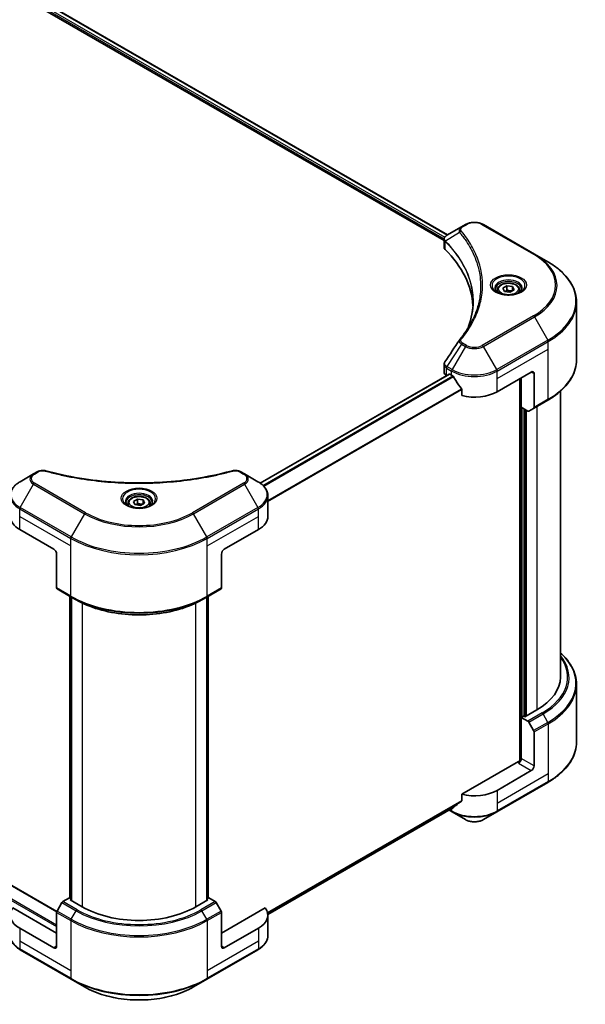
# Model space of a CAD drawing. Units: millimetres. Extents: x 0 to 7489, y 0 to 1264.
# Drawn here: x 486 to 626, y 192 to 437 of the extents above; entities that cross this region are included whole.
import ezdxf

# ---------------------------------------------------------------- set-up
doc = ezdxf.new("R2010")
doc.units = ezdxf.units.MM
doc.header["$LTSCALE"] = 3
doc.layers.add('Visible (ISO)', color=7, linetype='Continuous', lineweight=35)
doc.layers.add('Visible Narrow (ISO)', color=7, linetype='Continuous', lineweight=25)

msp = doc.modelspace()

# ---------------------------------------------------------------- linework, layer by layer
at = {"layer": 'Visible (ISO)'}
for p, q in [((480.3952, 446.1078), (591.1459, 382.1658)), ((481.3382, 447.4688), (592.0005, 383.578)), ((595.5238, 385.6121), (591.8461, 383.4888)), ((596.4693, 386.158), (595.5238, 385.6121)), ((613.6469, 378.8095), (600.919, 386.158)), ((591.1459, 380.565), (591.1459, 382.4632)), ((591.281, 382.0878), (591.2817, 382.0874)), ((591.6894, 381.8521), (591.6915, 381.8508)), ((598.9323, 377.6704), (598.9338, 377.6695)), ((616.9754, 376.8879), (613.6469, 378.8095)), ((605.7852, 370.3485), (606.8058, 370.9377)), ((606.1588, 369.5436), (605.7852, 370.3485)), ((606.8058, 370.9377), (608.2, 370.7221)), ((606.8058, 369.8763), (606.8058, 370.9377)), ((608.2, 370.7221), (608.5736, 369.9171)), ((608.2, 369.7014), (608.2, 370.7221)), ((604.4294, 369.8879), (604.4294, 369.2679)), ((607.553, 369.3279), (606.1588, 369.5436)), ((608.5736, 369.9171), (607.553, 369.3279)), ((609.9294, 369.8879), (609.9294, 369.2679)), ((624.1084, 352.5023), (624.1084, 366.861)), ((591.1459, 349.4127), (591.1459, 351.3108)), ((545.4021, 321.8298), (592.3923, 348.9596)), ((591.7317, 348.5962), (591.7473, 348.5872)), ((592.5423, 348.9447), (593.0373, 348.6589)), ((604.351, 344.5765), (612.8363, 349.4754)), ((610.3614, 340.6981), (610.3614, 348.0466)), ((613.5434, 349.0672), (613.5434, 340.6631)), ((610.0078, 347.8424), (610.0078, 252.601)), ((595.5714, 345.1344), (595.5714, 343.5901)), ((620.1084, 273.5413), (620.1084, 344.7028)), ((611.9827, 339.762), (610.3614, 340.6981)), ((613.4398, 340.4342), (616.9754, 342.4754)), ((611.0685, 263.7841), (611.0685, 340.2899)), ((613.4398, 340.4342), (612.2327, 339.7373)), ((488.989, 324.1043), (485.6606, 322.1826)), ((489.9345, 324.6501), (488.989, 324.1043)), ((541.522, 324.1043), (540.5766, 324.6501)), ((544.8505, 322.1826), (541.522, 324.1043)), ((547.2972, 313.5496), (547.2972, 318.6877)), ((512.5055, 316.8156), (512.5055, 316.1956)), ((513.8613, 317.2762), (514.882, 317.8655)), ((514.2349, 316.4713), (513.8613, 317.2762)), ((515.6291, 316.2556), (514.2349, 316.4713)), ((514.882, 317.8655), (516.2762, 317.6498)), ((514.882, 316.804), (514.882, 317.8655)), ((516.6497, 316.8448), (515.6291, 316.2556)), ((516.2762, 317.6498), (516.6497, 316.8448)), ((516.2762, 316.6292), (516.2762, 317.6498)), ((518.0055, 316.8156), (518.0055, 316.1956)), ((485.5571, 310.2836), (494.0423, 305.3846)), ((536.4687, 305.3846), (544.954, 310.2836)), ((494.7494, 304.1599), (494.7494, 295.7558)), ((535.7616, 304.1599), (535.7616, 295.7558)), ((494.853, 295.5269), (498.3885, 293.4856)), ((532.1225, 293.4856), (535.6581, 295.5269)), ((359.9835, 293.0296), (494.7879, 215.2002)), ((498.0557, 218.5601), (498.0557, 293.6778)), ((498.3885, 293.4856), (499.5956, 292.7887)), ((498.4092, 293.4737), (498.4092, 217.9477)), ((532.1225, 293.4856), (530.9154, 292.7887)), ((532.1018, 217.9477), (532.1018, 293.4737)), ((532.4554, 293.6778), (532.4554, 218.5601)), ((624.1084, 271.7392), (624.1084, 257.3804)), ((614.2505, 265.3763), (611.2806, 263.6617)), ((610.9271, 263.8658), (610.3614, 263.5392)), ((610.3614, 263.5392), (611.9827, 262.6031)), ((610.3614, 263.5392), (610.3614, 253.333)), ((611.2806, 263.6617), (610.9271, 263.8658)), ((612.2327, 262.3392), (613.4398, 260.2484)), ((613.5434, 251.4959), (613.5434, 259.9)), ((609.6543, 252.5165), (595.5714, 244.3857)), ((612.8363, 250.2711), (604.351, 245.3721)), ((604.2474, 240.0051), (616.9754, 247.3536)), ((595.5714, 244.3857), (595.5714, 242.8414)), ((547.2935, 214.4845), (593.4559, 241.1364)), ((592.3187, 240.4798), (593.1408, 240.0051)), ((593.1408, 240.0051), (596.4693, 238.0834)), ((600.919, 238.0834), (604.2474, 240.0051)), ((497.9314, 218.6319), (496.3101, 217.6958)), ((498.4092, 218.356), (497.9314, 218.6319)), ((498.1436, 218.1011), (498.4092, 218.2545)), ((501.1134, 216.3865), (498.1436, 218.1011)), ((532.3675, 218.1011), (529.3977, 216.3865)), ((532.5797, 218.6319), (532.1018, 218.356)), ((532.1018, 218.2545), (532.3675, 218.1011)), ((534.201, 217.6958), (532.5797, 218.6319)), ((494.7494, 209.8545), (483.8485, 216.1482)), ((496.0601, 217.4319), (494.853, 215.3411)), ((535.6581, 215.3411), (534.451, 217.4319)), ((546.6625, 216.1482), (535.7616, 209.8545)), ((494.7494, 206.5885), (494.7494, 214.9927)), ((535.7616, 206.5885), (535.7616, 214.9927)), ((547.2972, 214.3453), (547.2972, 209.2071)), ((494.0423, 206.1803), (485.5571, 211.0793)), ((544.954, 211.0793), (536.4687, 206.1803)), ((485.6606, 205.7123), (498.3885, 198.3638)), ((532.1225, 198.3638), (544.8505, 205.7123)), ((498.3885, 198.3638), (501.717, 196.4421)), ((528.7941, 196.4421), (532.1225, 198.3638))]:
    msp.add_line(p, q, dxfattribs=at)
for centre, major_axis, ratio, start_param, end_param in [((592.0853, 383.0495), (-0.2535, 0.431), 0.57192456, 6.27803832, 6.2829531), ((591.8518, 381.192), (-0.9459, -2.4314), 0.56075394, 3.75157576, 3.75945641), ((593.1459, 380.565), (-2, 0), 0.57735027, 0, 0.523143), ((546.3682, 364.9889), (52, 0), 0.57735027, 0.03293186, 0.523143), ((593.1459, 349.4127), (-2, 0), 0.57735027, 0, 0.78539816), ((592.5423, 348.6998), (-0.15, 0.2598), 0.57735027, 5.49778714, 6.28318531), ((598.6941, 351.9249), (8, 0), 0.57735027, 3.92699082, 3.97194189), ((598.6941, 352.4148), (5.439, -11.2199), 0.5228786, 4.82400679, 4.91764363), ((612.8363, 348.6589), (0.5, 0.866), 0.57735027, 5.49778714, 7.06858347), ((598.6941, 352.4148), (5.439, -11.2199), 0.5228786, 4.91764363, 5.12523399), ((598.6941, 347.8424), (8, 0), 0.57735027, 4.31138759, 5.49778714), ((613.1898, 340.8672), (0.25, -0.433), 0.57735027, 0, 0.78539816), ((611.9827, 340.1703), (0.25, -0.433), 0.57735027, 5.49778714, 6.28318531), ((491.2139, 313.5496), (-8, 0), 0.57735027, 0, 0.78539816), ((539.2972, 313.5496), (8, 0), 0.57735027, 5.49778714, 6.28318531), ((494.0423, 304.5681), (-0.5, 0.866), 0.57735027, 3.92699082, 5.49778714), ((536.4687, 304.5681), (-0.5, -0.866), 0.57735027, 3.92699082, 5.49778714), ((495.103, 295.9599), (-0.25, -0.433), 0.57735027, 5.49778714, 6.28318531), ((535.4081, 295.9599), (0.25, -0.433), 0.57735027, 0, 0.78539816), ((600.1084, 273.5413), (20, 0), 0.57735027, 5.49778714, 6.28318531), ((611.9827, 262.1949), (0.25, -0.433), 0.57735027, 1.57079633, 2.35619449), ((613.1898, 260.1041), (0.25, -0.433), 0.57735027, 0.78539816, 1.57079633), ((609.6543, 252.9247), (-0.5, -0.866), 0.57735027, 0.78539816, 2.35619449), ((610.0078, 252.3123), (0.5, 0), 0.57735027, 1.32748183, 2.35619449), ((612.8363, 251.0876), (0.5, 0.866), 0.57735027, 3.92699082, 5.49778714), ((598.6941, 248.6381), (-8, 0), 0.57735027, 1.16979494, 2.35619449), ((598.6941, 244.0657), (-7.9882, -5.5845), 0.07779162, 5.0684181, 5.27600846), ((598.6941, 244.0657), (-7.9882, -5.5845), 0.07779162, 5.27600846, 5.36964529), ((491.2139, 214.3453), (-8, 0), 0.57735027, 5.88218392, 7.06858347), ((496.3101, 217.2875), (-0.25, -0.433), 0.57735027, 3.92699082, 4.71238898), ((515.2555, 224.5515), (-20, 0), 0.57735027, 0.78539816, 2.35619449), ((534.201, 217.2875), (-0.25, 0.433), 0.57735027, 4.71238898, 5.49778714), ((539.2972, 214.3453), (8, 0), 0.57735027, 5.49778714, 6.6841867), ((495.103, 215.1968), (-0.25, -0.433), 0.57735027, 4.71238898, 5.49778714), ((535.4081, 215.1968), (-0.25, 0.433), 0.57735027, 3.92699082, 4.71238898), ((494.0423, 206.9968), (0.5, -0.866), 0.57735027, 5.49778714, 7.06858347), ((536.4687, 206.9968), (-0.5, -0.866), 0.57735027, 5.49778714, 7.06858347)]:
    msp.add_ellipse(centre, major_axis=major_axis, ratio=ratio, start_param=start_param, end_param=end_param, dxfattribs=at)
for points, knots in [([(596.4693, 386.158), (596.7153, 386.3001), (596.9909, 386.4146), (597.5793, 386.5877), (597.8922, 386.6461), (598.5312, 386.7046), (598.8571, 386.7046), (599.4961, 386.6461), (599.809, 386.5877), (600.3974, 386.4146), (600.6729, 386.3001), (600.919, 386.158)], [1.57079633, 1.57079633, 1.57079633, 1.57079633, 1.88495559, 1.88495559, 2.19911486, 2.19911486, 2.51327412, 2.51327412, 2.82743339, 2.82743339, 3.14159265, 3.14159265, 3.14159265, 3.14159265]), ([(591.1459, 382.4614), (591.1456, 382.5782), (591.1698, 382.6971), (591.257, 382.9198), (591.3217, 383.0259), (591.4982, 383.2401), (591.6196, 383.3449), (591.7818, 383.4503), (591.8066, 383.4656), (591.8318, 383.4805)], [0, 0, 0, 0, 0.043673718, 0.043673718, 0.089096024, 0.089096024, 0.145939145, 0.145939145, 0.155900815, 0.155900815, 0.155900815, 0.155900815]), ([(624.1084, 366.861), (624.1084, 367.6168), (624.0051, 368.3724), (623.5973, 369.8591), (623.2928, 370.5901), (622.495, 372.0077), (622.0018, 372.6944), (620.842, 374.0085), (620.1756, 374.636), (618.6871, 375.8188), (617.8651, 376.3742), (616.9754, 376.8879)], [2.35619449, 2.35619449, 2.35619449, 2.35619449, 2.513274123, 2.513274123, 2.670353756, 2.670353756, 2.827433388, 2.827433388, 2.984513021, 2.984513021, 3.141592654, 3.141592654, 3.141592654, 3.141592654]), ([(604.5536, 369.1729), (604.5199, 369.1969), (604.4876, 369.2213), (604.3623, 369.3209), (604.2809, 369.398), (604.1451, 369.5519), (604.0907, 369.6286), (604.0067, 369.7778), (603.9771, 369.8503), (603.9385, 369.9909), (603.9294, 370.059), (603.9294, 370.127)], [6.388813802, 6.388813802, 6.388813802, 6.388813802, 6.44026494, 6.44026494, 6.597344573, 6.597344573, 6.754424205, 6.754424205, 6.911503838, 6.911503838, 7.068583471, 7.068583471, 7.068583471, 7.068583471]), ([(604.4294, 369.8879), (604.4294, 370.0592), (604.4698, 370.2298), (604.625, 370.559), (604.745, 370.7154), (605.0614, 371.0097), (605.2661, 371.1431), (605.7345, 371.3651), (606.0003, 371.452), (606.5596, 371.5694), (606.8529, 371.6001), (607.4393, 371.6043), (607.7323, 371.578), (608.2924, 371.4701), (608.5594, 371.3884), (609.0426, 371.1727), (609.2587, 371.0385), (609.6094, 370.7255), (609.7465, 370.547), (609.8953, 370.2026), (609.9294, 370.0455), (609.9294, 369.8879)], [2.35619449, 2.35619449, 2.35619449, 2.35619449, 2.62198886, 2.62198886, 2.91161337, 2.91161337, 3.23970828, 3.23970828, 3.57841915, 3.57841915, 3.91455234, 3.91455234, 4.24911174, 4.24911174, 4.58502719, 4.58502719, 4.92367944, 4.92367944, 5.25327908, 5.25327908, 5.49778714, 5.49778714, 5.49778714, 5.49778714]), ([(610.4294, 370.127), (610.4294, 370.059), (610.4203, 369.9909), (610.3818, 369.8503), (610.3521, 369.7778), (610.2681, 369.6286), (610.2137, 369.5519), (610.0779, 369.398), (609.9966, 369.3209), (609.8712, 369.2213), (609.8389, 369.1969), (609.8052, 369.1729)], [3.926990817, 3.926990817, 3.926990817, 3.926990817, 4.08407045, 4.08407045, 4.241150082, 4.241150082, 4.398229715, 4.398229715, 4.555309348, 4.555309348, 4.606760485, 4.606760485, 4.606760485, 4.606760485]), ([(604.2778, 369.3178), (604.5543, 369.1581), (604.881, 369.0179), (605.6057, 368.7966), (606.0043, 368.7161), (606.8322, 368.627), (607.2616, 368.6191), (608.1032, 368.6782), (608.5151, 368.7452), (609.2744, 368.9443), (609.622, 369.076), (609.9759, 369.2587), (610.0294, 369.2879), (610.0811, 369.3178)], [0, 0, 0, 0, 0.29880315, 0.29880315, 0.60113033, 0.60113033, 0.90635223, 0.90635223, 1.21186251, 1.21186251, 1.51493929, 1.51493929, 1.57079633, 1.57079633, 1.57079633, 1.57079633]), ([(591.1462, 351.3093), (591.146, 351.4519), (591.1747, 351.5978), (591.263, 351.8257), (591.3095, 351.9145), (591.3647, 351.9979)], [0, 0, 0, 0, 0.0519495488, 0.0519495488, 0.0870550603, 0.0870550603, 0.0870550603, 0.0870550603]), ([(624.1084, 352.5023), (624.1084, 351.7465), (624.0051, 350.9909), (623.5973, 349.5042), (623.2928, 348.7732), (622.495, 347.3556), (622.0018, 346.6689), (620.842, 345.3548), (620.1756, 344.7273), (618.6871, 343.5445), (617.8651, 342.9891), (616.9754, 342.4754)], [3.926990817, 3.926990817, 3.926990817, 3.926990817, 4.08407045, 4.08407045, 4.241150082, 4.241150082, 4.398229715, 4.398229715, 4.555309348, 4.555309348, 4.71238898, 4.71238898, 4.71238898, 4.71238898]), ([(593.4698, 348.3389), (593.4654, 348.3468), (593.4607, 348.3546), (593.4358, 348.394), (593.4103, 348.4257), (593.3549, 348.4791), (593.325, 348.5008), (593.2972, 348.5155)], [-0.0705290281, -0.0705290281, -0.0705290281, -0.0705290281, -0.0678449297, -0.0678449297, -0.056529226, -0.056529226, -0.0452135224, -0.0452135224, -0.0452135224, -0.0452135224]), ([(595.5714, 345.1344), (595.5714, 345.1651), (595.564, 345.1994), (595.5374, 345.2592), (595.5212, 345.285), (595.5026, 345.3082)], [-0.0932612826, -0.0932612826, -0.0932612826, -0.0932612826, -0.0819853568, -0.0819853568, -0.0730776319, -0.0730776319, -0.0730776319, -0.0730776319]), ([(489.9345, 324.6501), (490.1197, 324.7571), (490.3333, 324.8415), (490.7779, 324.9548), (491.0139, 324.9869), (491.4702, 324.9972), (491.6972, 324.9788), (491.9547, 324.9237), (492.0003, 324.9126), (492.0453, 324.9002)], [0, 0, 0, 0, 0.072836875, 0.072836875, 0.143219194, 0.143219194, 0.209823141, 0.209823141, 0.224395958, 0.224395958, 0.224395958, 0.224395958]), ([(492.0452, 324.9002), (497.4476, 323.4141), (503.366, 322.4391), (514.9905, 321.6951), (520.8369, 321.8612), (530.5689, 323.0501), (534.6397, 323.8477), (538.4658, 324.9002)], [0, 0, 0, 0, 1.7965518, 1.7965518, 3.5088591, 3.5088591, 4.78123692, 4.78123692, 4.78123692, 4.78123692]), ([(538.4658, 324.9002), (538.6554, 324.9524), (538.8607, 324.982), (539.2655, 324.9986), (539.4696, 324.9868), (539.8781, 324.9247), (540.0856, 324.8699), (540.3803, 324.7535), (540.4819, 324.7048), (540.5766, 324.6501)], [0, 0, 0, 0, 0.061478285, 0.061478285, 0.121667356, 0.121667356, 0.18735111, 0.18735111, 0.224619233, 0.224619233, 0.224619233, 0.224619233]), ([(485.6606, 322.1826), (485.3633, 322.0109), (485.087, 321.8245), (484.5834, 321.4242), (484.356, 321.2105), (483.9569, 320.7583), (483.7853, 320.5198), (483.5052, 320.0222), (483.3969, 319.763), (483.2512, 319.2318), (483.2139, 318.9598), (483.2139, 318.6877)], [6.283185307, 6.283185307, 6.283185307, 6.283185307, 6.44026494, 6.44026494, 6.597344573, 6.597344573, 6.754424205, 6.754424205, 6.911503838, 6.911503838, 7.068583471, 7.068583471, 7.068583471, 7.068583471]), ([(547.2972, 318.6877), (547.2972, 318.9598), (547.2599, 319.2318), (547.1142, 319.763), (547.0059, 320.0222), (546.7258, 320.5198), (546.5541, 320.7583), (546.1551, 321.2105), (545.9277, 321.4242), (545.4241, 321.8245), (545.1478, 322.0109), (544.8505, 322.1826)], [3.926990817, 3.926990817, 3.926990817, 3.926990817, 4.08407045, 4.08407045, 4.241150082, 4.241150082, 4.398229715, 4.398229715, 4.555309348, 4.555309348, 4.71238898, 4.71238898, 4.71238898, 4.71238898]), ([(512.6297, 316.1006), (512.596, 316.1247), (512.5637, 316.149), (512.4384, 316.2486), (512.357, 316.3257), (512.2213, 316.4796), (512.1668, 316.5563), (512.0828, 316.7055), (512.0532, 316.778), (512.0146, 316.9186), (512.0055, 316.9867), (512.0055, 317.0547)], [4.818017476, 4.818017476, 4.818017476, 4.818017476, 4.869468613, 4.869468613, 5.026548246, 5.026548246, 5.183627878, 5.183627878, 5.340707511, 5.340707511, 5.497787144, 5.497787144, 5.497787144, 5.497787144]), ([(512.3539, 316.2455), (512.6304, 316.0858), (512.9572, 315.9457), (513.6818, 315.7243), (514.0804, 315.6438), (514.9083, 315.5547), (515.3378, 315.5468), (516.1793, 315.6059), (516.5912, 315.6729), (517.3505, 315.8721), (517.6981, 316.0037), (518.0521, 316.1865), (518.1055, 316.2156), (518.1572, 316.2455)], [1.57079633, 1.57079633, 1.57079633, 1.57079633, 1.86959948, 1.86959948, 2.17192665, 2.17192665, 2.47714855, 2.47714855, 2.78265884, 2.78265884, 3.08573562, 3.08573562, 3.14159265, 3.14159265, 3.14159265, 3.14159265]), ([(512.5055, 316.8156), (512.5055, 316.9869), (512.546, 317.1576), (512.7012, 317.4867), (512.8212, 317.6431), (513.1375, 317.9374), (513.3422, 318.0708), (513.8107, 318.2928), (514.0764, 318.3797), (514.6357, 318.4971), (514.929, 318.5279), (515.5154, 318.5321), (515.8084, 318.5058), (516.3685, 318.3978), (516.6355, 318.3161), (517.1187, 318.1004), (517.3348, 317.9662), (517.6855, 317.6532), (517.8226, 317.4747), (517.9714, 317.1304), (518.0055, 316.9732), (518.0055, 316.8156)], [2.35619449, 2.35619449, 2.35619449, 2.35619449, 2.62198886, 2.62198886, 2.91161337, 2.91161337, 3.23970828, 3.23970828, 3.57841915, 3.57841915, 3.91455234, 3.91455234, 4.24911174, 4.24911174, 4.58502719, 4.58502719, 4.92367944, 4.92367944, 5.25327908, 5.25327908, 5.49778714, 5.49778714, 5.49778714, 5.49778714]), ([(518.5055, 317.0547), (518.5055, 316.9867), (518.4965, 316.9186), (518.4579, 316.778), (518.4283, 316.7055), (518.3443, 316.5563), (518.2898, 316.4796), (518.154, 316.3257), (518.0727, 316.2486), (517.9474, 316.149), (517.915, 316.1247), (517.8814, 316.1006)], [2.35619449, 2.35619449, 2.35619449, 2.35619449, 2.513274123, 2.513274123, 2.670353756, 2.670353756, 2.827433388, 2.827433388, 2.984513021, 2.984513021, 3.035964158, 3.035964158, 3.035964158, 3.035964158]), ([(499.5956, 292.7887), (501.2486, 291.8344), (503.1536, 291.0363), (507.2877, 289.8201), (509.5162, 289.4024), (514.0855, 288.9846), (516.4256, 288.9846), (520.9949, 289.4024), (523.2234, 289.8201), (527.3574, 291.0363), (529.2625, 291.8344), (530.9154, 292.7887)], [1.57079633, 1.57079633, 1.57079633, 1.57079633, 1.88495559, 1.88495559, 2.19911486, 2.19911486, 2.51327412, 2.51327412, 2.82743339, 2.82743339, 3.14159265, 3.14159265, 3.14159265, 3.14159265]), ([(624.1084, 271.7392), (624.1084, 272.4949), (624.0051, 273.2506), (623.5973, 274.7373), (623.2928, 275.4682), (622.495, 276.8859), (622.0018, 277.5726), (621.0239, 278.6806), (620.5851, 279.1177), (620.1084, 279.5387)], [3.926990817, 3.926990817, 3.926990817, 3.926990817, 4.08407045, 4.08407045, 4.241150082, 4.241150082, 4.398229715, 4.398229715, 4.506045066, 4.506045066, 4.506045066, 4.506045066]), ([(624.1084, 257.3804), (624.1084, 256.6247), (624.0051, 255.869), (623.5973, 254.3823), (623.2928, 253.6514), (622.495, 252.2337), (622.0018, 251.547), (620.842, 250.2329), (620.1756, 249.6055), (618.6871, 248.4227), (617.8651, 247.8673), (616.9754, 247.3536)], [2.35619449, 2.35619449, 2.35619449, 2.35619449, 2.513274123, 2.513274123, 2.670353756, 2.670353756, 2.827433388, 2.827433388, 2.984513021, 2.984513021, 3.141592654, 3.141592654, 3.141592654, 3.141592654]), ([(595.5026, 242.7017), (595.5208, 242.7153), (595.5368, 242.7325), (595.5637, 242.7789), (595.5714, 242.8102), (595.5714, 242.8414)], [-0.0201957606, -0.0201957606, -0.0201957606, -0.0201957606, -0.0114837322, -0.0114837322, 0, 0, 0, 0]), ([(593.4559, 241.1364), (593.456, 241.1364), (593.456, 241.1364), (593.4608, 241.1392), (593.4654, 241.1423), (593.4698, 241.1458)], [-0.02261472819, -0.02261472819, -0.02261472819, -0.02261472819, -0.02260378156, -0.02260378156, -0.01993037131, -0.01993037131, -0.01993037131, -0.01993037131]), ([(596.4693, 238.0834), (596.7153, 237.9414), (596.9909, 237.8268), (597.5793, 237.6537), (597.8922, 237.5953), (598.5312, 237.5369), (598.8571, 237.5369), (599.4961, 237.5953), (599.809, 237.6537), (600.3974, 237.8268), (600.6729, 237.9414), (600.919, 238.0834)], [1.57079633, 1.57079633, 1.57079633, 1.57079633, 1.88495559, 1.88495559, 2.19911486, 2.19911486, 2.51327412, 2.51327412, 2.82743339, 2.82743339, 3.14159265, 3.14159265, 3.14159265, 3.14159265]), ([(485.6606, 205.7123), (485.3633, 205.8839), (485.087, 206.0704), (484.5834, 206.4706), (484.356, 206.6844), (483.9569, 207.1365), (483.7853, 207.375), (483.5052, 207.8726), (483.3969, 208.1319), (483.2512, 208.6631), (483.2139, 208.9351), (483.2139, 209.2071)], [3.141592654, 3.141592654, 3.141592654, 3.141592654, 3.298672286, 3.298672286, 3.455751919, 3.455751919, 3.612831552, 3.612831552, 3.769911184, 3.769911184, 3.926990817, 3.926990817, 3.926990817, 3.926990817]), ([(547.2972, 209.2071), (547.2972, 208.9351), (547.2599, 208.6631), (547.1142, 208.1319), (547.0059, 207.8726), (546.7258, 207.375), (546.5541, 207.1365), (546.1551, 206.6844), (545.9277, 206.4706), (545.4241, 206.0704), (545.1478, 205.8839), (544.8505, 205.7123)], [0.785398163, 0.785398163, 0.785398163, 0.785398163, 0.942477796, 0.942477796, 1.099557429, 1.099557429, 1.256637061, 1.256637061, 1.413716694, 1.413716694, 1.570796327, 1.570796327, 1.570796327, 1.570796327]), ([(501.717, 196.4421), (503.1478, 195.616), (504.7955, 194.9259), (508.3697, 193.8744), (510.2958, 193.5134), (514.2445, 193.1523), (516.2666, 193.1523), (520.2153, 193.5134), (522.1413, 193.8744), (525.7156, 194.9259), (527.3633, 195.616), (528.7941, 196.4421)], [3.14159265, 3.14159265, 3.14159265, 3.14159265, 3.45575192, 3.45575192, 3.76991118, 3.76991118, 4.08407045, 4.08407045, 4.39822972, 4.39822972, 4.71238898, 4.71238898, 4.71238898, 4.71238898])]:
    msp.add_open_spline(points, degree=3, knots=knots, dxfattribs=at)
for points, weights in [([(606.8058, 369.8763), (606.5553, 369.6482), (606.3382, 369.5158)], [2.47907954222, 2.65359322647, 2.66928636516]), ([(608.1182, 369.6542), (607.4714, 369.6109), (606.8058, 369.8763)], [1.01523736138, 1.14666441016, 1]), ([(514.882, 316.804), (514.6315, 316.5759), (514.4143, 316.4435)], [2.47907954222, 2.65359322647, 2.66928636516]), ([(516.1944, 316.5819), (515.5475, 316.5387), (514.882, 316.804)], [1.01523736138, 1.14666441016, 1])]:
    msp.add_rational_spline(points, weights, degree=2, dxfattribs=at)
for points in [[(597.2471, 360.8098), (597.9918, 362.8283), (598.3665, 364.8925), (598.3683, 366.943)], [(598.3676, 366.9515), (598.3676, 366.9487), (598.3676, 366.9458), (598.3676, 366.943)], [(595.0399, 357.5453), (596.179, 358.9256), (597.1414, 360.3554), (597.9101, 361.8121)], [(591.3658, 351.999), (592.564, 353.8088), (593.7611, 355.6194), (594.9568, 357.431)], [(594.9676, 357.448), (594.9899, 357.4816), (595.0141, 357.5141), (595.0399, 357.5453)], [(591.3649, 351.9978), (591.3652, 351.9982), (591.3655, 351.9986), (591.3658, 351.999)]]:
    msp.add_open_spline(points, degree=3, dxfattribs=at)
at = {"layer": 'Visible Narrow (ISO)'}
for p, q in [((480.6048, 446.4359), (591.1577, 382.6081)), ((480.6261, 446.9135), (591.3161, 383.0066)), ((481.2504, 447.4181), (591.9126, 383.5272)), ((595.7738, 385.5874), (596.7193, 386.1332)), ((600.669, 386.1332), (613.3969, 378.7848)), ((591.2604, 382.5488), (591.2615, 382.5482)), ((595.0112, 384.2294), (591.4768, 382.0682)), ((591.4134, 379.9881), (591.4134, 381.9529)), ((598.6946, 378.2567), (598.6951, 378.2564)), ((613.3969, 363.4404), (600.669, 356.092)), ((600.919, 355.8281), (613.6469, 363.1765)), ((613.6469, 363.1765), (616.9754, 357.4115)), ((595.5238, 356.3739), (591.8461, 350.8106)), ((596.4693, 355.8281), (593.1408, 350.0631)), ((595.5238, 356.3739), (596.4693, 355.8281)), ((596.7193, 356.092), (595.7738, 356.6378)), ((604.2474, 350.0631), (600.919, 355.8281)), ((616.9754, 357.4115), (604.2474, 350.0631)), ((604.351, 349.7146), (617.0789, 357.0631)), ((617.0789, 355.1909), (617.0789, 357.0631)), ((604.351, 347.8424), (617.0789, 355.1909)), ((617.0789, 342.7043), (617.0789, 355.1909)), ((591.7317, 348.5962), (591.7317, 350.4683)), ((591.7426, 350.4621), (593.0373, 349.7146)), ((593.1408, 350.0631), (591.8461, 350.8106)), ((545.4803, 321.7735), (592.5423, 348.9447)), ((546.0906, 321.2608), (593.2972, 348.5155)), ((546.2638, 321.0844), (593.4698, 348.3389)), ((593.0373, 348.6589), (593.0373, 349.7146)), ((604.351, 347.8424), (604.351, 349.7146)), ((612.8363, 349.4754), (613.5434, 349.0672)), ((604.351, 344.5765), (604.351, 347.8424)), ((610.1493, 347.9241), (610.1493, 252.6274)), ((547.2972, 317.4768), (595.5026, 345.3082)), ((547.2972, 317.2632), (595.5714, 345.1344)), ((617.0789, 342.7043), (613.5434, 340.6631)), ((614.2505, 340.9022), (614.2505, 265.3763)), ((610.5735, 263.6617), (610.5735, 340.5756)), ((611.2099, 340.2082), (611.2099, 263.7025)), ((611.6342, 263.8658), (611.6342, 339.9633)), ((489.239, 324.0795), (490.1845, 324.6254)), ((540.3266, 324.6254), (541.272, 324.0795)), ((485.6606, 315.7702), (488.989, 321.5352)), ((488.989, 321.5352), (501.717, 314.1867)), ((501.967, 314.4506), (489.239, 321.7991)), ((541.272, 321.7991), (528.5441, 314.4506)), ((528.7941, 314.1867), (541.522, 321.5352)), ((541.522, 321.5352), (544.8505, 315.7702)), ((485.5571, 313.5496), (485.5571, 315.4217)), ((485.5571, 315.4217), (498.285, 308.0733)), ((498.3885, 308.4217), (485.6606, 315.7702)), ((501.717, 314.1867), (498.3885, 308.4217)), ((532.1225, 308.4217), (528.7941, 314.1867)), ((544.8505, 315.7702), (532.1225, 308.4217)), ((532.2261, 308.0733), (544.954, 315.4217)), ((544.954, 313.5496), (544.954, 315.4217)), ((485.5571, 313.5496), (498.285, 306.2011)), ((485.5571, 310.2836), (485.5571, 313.5496)), ((532.2261, 306.2011), (544.954, 313.5496)), ((544.954, 310.2836), (544.954, 313.5496)), ((498.285, 306.2011), (498.285, 308.0733)), ((532.2261, 306.2011), (532.2261, 308.0733)), ((498.285, 293.7145), (498.285, 306.2011)), ((532.2261, 293.7145), (532.2261, 306.2011)), ((498.285, 293.7145), (494.7494, 295.7558)), ((535.7616, 295.7558), (532.2261, 293.7145)), ((359.8335, 293.0147), (494.7631, 215.113)), ((498.1436, 218.5094), (498.1436, 293.6271)), ((498.4971, 217.897), (498.4971, 293.423)), ((501.1134, 291.9897), (501.1134, 216.3865)), ((529.3977, 216.3865), (529.3977, 291.9897)), ((532.014, 293.423), (532.014, 217.897)), ((532.3675, 293.6271), (532.3675, 218.5094)), ((356.8636, 291.0551), (494.7494, 211.4467)), ((357.0758, 291.4225), (494.7494, 211.9366)), ((615.5183, 264.6443), (611.9827, 262.6031)), ((612.2327, 262.3392), (615.7683, 264.3804)), ((616.9754, 262.2897), (613.4398, 260.2484)), ((616.9754, 262.2897), (615.7683, 264.3804)), ((613.5434, 259.9), (617.0789, 261.9412)), ((617.0789, 261.9412), (617.0789, 249.4546)), ((613.5434, 251.4959), (610.3614, 253.333)), ((609.6543, 252.1082), (612.8363, 250.2711)), ((617.0789, 249.4546), (604.351, 242.1061)), ((617.0789, 247.5825), (604.351, 240.234)), ((617.0789, 249.4546), (617.0789, 247.5825)), ((604.351, 245.3721), (604.351, 242.1061)), ((547.2322, 214.9327), (595.5714, 242.8414)), ((547.2505, 214.8433), (595.5026, 242.7017)), ((547.2935, 214.4859), (593.4698, 241.1458)), ((593.0373, 240.234), (592.4651, 240.5643)), ((593.0373, 240.8947), (593.0373, 240.234)), ((604.351, 242.1061), (604.351, 240.234)), ((496.0601, 217.4319), (499.5956, 215.3906)), ((499.8456, 215.6546), (496.3101, 217.6958)), ((534.201, 217.6958), (530.6654, 215.6546)), ((530.9154, 215.3906), (534.451, 217.4319)), ((494.7494, 214.9927), (498.285, 212.9514)), ((498.3885, 213.2999), (494.853, 215.3411)), ((498.3885, 213.2999), (499.5956, 215.3906)), ((532.1225, 213.2999), (530.9154, 215.3906)), ((535.6581, 215.3411), (532.1225, 213.2999)), ((532.2261, 212.9514), (535.7616, 214.9927)), ((485.5571, 211.0793), (485.5571, 207.8133)), ((498.285, 212.9514), (498.285, 200.4648)), ((532.2261, 212.9514), (532.2261, 200.4648)), ((544.954, 211.0793), (544.954, 207.8133)), ((485.5571, 207.8133), (485.5571, 205.9411)), ((498.285, 200.4648), (485.5571, 207.8133)), ((498.285, 198.5927), (485.5571, 205.9411)), ((494.7494, 206.5885), (494.0423, 206.1803)), ((544.954, 207.8133), (532.2261, 200.4648)), ((544.954, 205.9411), (532.2261, 198.5927)), ((536.4687, 206.1803), (535.7616, 206.5885)), ((544.954, 207.8133), (544.954, 205.9411)), ((498.285, 200.4648), (498.285, 198.5927)), ((532.2261, 200.4648), (532.2261, 198.5927))]:
    msp.add_line(p, q, dxfattribs=at)
for centre, major_axis, ratio, start_param, end_param in [((595.7738, 385.1791), (-0.25, 0.433), 0.57735027, 5.49778714, 6.28318531), ((596.7193, 385.725), (-0.25, 0.433), 0.57735027, 5.49778714, 6.28318531), ((598.6941, 384.993), (2.7929, 0), 0.57735027, 0.78539816, 2.35619449), ((600.669, 385.725), (0.25, 0.433), 0.57735027, 0, 0.78539816), ((595.4256, 384.1815), (-0.3856, -0.3182), 0.7371107, 4.16590415, 5.32901143), ((591.8465, 382.0971), (0.3038, 0.3971), 0.7825254, 2.02708282, 2.42717461), ((591.8842, 382.064), (-0.3544, -0.3527), 0.70765843, 5.32110362, 5.66947619), ((598.6941, 379.6773), (-3.8536, 0), 0.57735027, 5.19751307, 5.19759502), ((598.6941, 379.3886), (4, 0), 0.57735027, 2.00772271, 2.00778721), ((613.3969, 378.3765), (0.25, 0.433), 0.57735027, 0, 0.78539816), ((600.1084, 371.1126), (18.7929, 0), 0.57735027, 5.49778714, 7.06858347), ((600.1084, 370.993), (19.1464, 0), 0.57735027, 5.49778714, 7.06858347), ((600.1084, 367.1497), (23.8536, 0), 0.57735027, 5.49778714, 7.06858347), ((607.1794, 370.993), (-4.1036, 0), 0.57735027, 2.35619449, 7.06858347), ((607.1794, 370.4157), (3.3964, 0), 0.57735027, 5.59811367, 10.10984959), ((607.1794, 370.127), (-3.25, 0), 0.57735027, 3.14159265, 6.28318531), ((607.1794, 369.8879), (-2.75, 0), 0.57735027, 0, 0.56017967), ((607.1794, 369.8879), (2.75, 0), 0.57735027, 5.72300564, 6.28318531), ((600.1084, 366.861), (24, 0), 0.57735027, 5.49778714, 6.28318531), ((613.3969, 363.0322), (0.25, -0.433), 0.57735027, 1.57079633, 2.35619449), ((595.4256, 357.2272), (-0.3856, 0.3182), 0.7371107, 5.25887382, 6.28368277), ((595.7738, 356.2296), (-0.25, -0.433), 0.57735027, 3.92699082, 4.71238898), ((596.7193, 355.6837), (-0.25, -0.433), 0.57735027, 3.92699082, 4.71238898), ((598.6941, 357.1126), (3.1464, 0), 0.57735027, 3.92699082, 5.49778714), ((598.6941, 357.2322), (-2.7929, 0), 0.57735027, 0.78539816, 2.35619449), ((600.669, 355.6837), (0.25, -0.433), 0.57735027, 1.57079633, 2.35619449), ((616.7254, 357.2672), (-0.25, 0.433), 0.57735027, 3.92699082, 4.71238898), ((592.0853, 350.6724), (0.2465, 0.435), 0.58272546, 1.56556184, 2.35147354), ((591.622, 349.4586), (0.8023, -1.0512), 0.63699938, 2.15065267, 2.16111382), ((592.0961, 350.6662), (-0.25, -0.433), 0.57735027, 4.71238898, 5.49778714), ((591.8518, 348.9229), (-1.2044, 2.0222), 0.56434082, 5.47427826, 5.48216015), ((600.1084, 352.5023), (24, 0), 0.57735027, 5.49778714, 6.28318531), ((593.3908, 349.9187), (0.25, 0.433), 0.57735027, 1.57079633, 2.35619449), ((598.6941, 352.9806), (8, 0), 0.57735027, 3.92699082, 5.49778714), ((598.6941, 353.2693), (-7.8536, 0), 0.57735027, 0.78539816, 2.35619449), ((603.9974, 349.9187), (-0.25, 0.433), 0.57735027, 3.92699082, 4.71238898), ((616.7254, 342.9084), (0.25, -0.433), 0.57735027, 0, 0.78539816), ((491.2139, 322.8197), (-3.1464, 0), 0.57735027, 5.49778714, 7.06858347), ((491.2139, 322.9393), (-2.7929, 0), 0.57735027, 5.49778714, 7.06858347), ((489.239, 323.6712), (-0.25, 0.433), 0.57735027, 5.49778714, 6.28318531), ((490.1845, 324.2171), (-0.25, 0.433), 0.57735027, 5.49778714, 6.28318531), ((491.9125, 324.4182), (0.1326, 0.4821), 0.35119009, 6.28221179, 6.94763605), ((538.5986, 324.4182), (-0.1326, 0.4821), 0.35119009, 5.61873456, 6.28415883), ((540.3266, 324.2171), (0.25, 0.433), 0.57735027, 0, 0.78539816), ((541.272, 323.6712), (0.25, 0.433), 0.57735027, 0, 0.78539816), ((539.2972, 322.9393), (2.7929, 0), 0.57735027, 5.49778714, 7.06858347), ((539.2972, 322.8197), (3.1464, 0), 0.57735027, 5.49778714, 7.06858347), ((491.2139, 318.9764), (-7.8536, 0), 0.57735027, 5.49778714, 7.06858347), ((489.239, 321.3909), (-0.25, -0.433), 0.57735027, 3.92699082, 4.71238898), ((541.272, 321.3909), (0.25, -0.433), 0.57735027, 1.57079633, 2.35619449), ((539.2972, 318.9764), (7.8536, 0), 0.57735027, 5.49778714, 7.06858347), ((491.2139, 318.6877), (-8, 0), 0.57735027, 0, 0.78539816), ((515.2555, 317.9208), (-4.1036, 0), 0.57735027, 2.35619449, 7.06858347), ((515.2555, 317.3434), (3.3964, 0), 0.57735027, 5.59811367, 10.10984959), ((515.2555, 317.0547), (-3.25, 0), 0.57735027, 3.14159265, 6.28318531), ((539.2972, 318.6877), (8, 0), 0.57735027, 5.49778714, 6.28318531), ((515.2555, 316.8156), (-2.75, 0), 0.57735027, 0, 0.56017967), ((515.2555, 316.8156), (2.75, 0), 0.57735027, 5.72300564, 6.28318531), ((485.9106, 315.6259), (0.25, 0.433), 0.57735027, 1.57079633, 2.35619449), ((501.967, 314.0424), (-0.25, -0.433), 0.57735027, 3.92699082, 4.71238898), ((515.2555, 322.0032), (19.1464, 0), 0.57735027, 3.92699082, 5.49778714), ((515.2555, 322.1228), (-18.7929, 0), 0.57735027, 0.78539816, 2.35619449), ((528.5441, 314.0424), (-0.25, 0.433), 0.57735027, 4.71238898, 5.49778714), ((544.6005, 315.6259), (-0.25, 0.433), 0.57735027, 3.92699082, 4.71238898), ((498.6385, 308.2774), (0.25, 0.433), 0.57735027, 1.57079633, 2.35619449), ((515.2555, 317.8712), (24, 0), 0.57735027, 3.92699082, 5.49778714), ((515.2555, 318.1599), (-23.8536, 0), 0.57735027, 0.78539816, 2.35619449), ((531.8725, 308.2774), (-0.25, 0.433), 0.57735027, 3.92699082, 4.71238898), ((515.2555, 303.5125), (-24, 0), 0.57735027, 0.78539816, 2.35619449), ((498.6385, 293.9187), (-0.25, -0.433), 0.57735027, 5.49778714, 6.28318531), ((515.2555, 303.2238), (23.8536, 0), 0.57735027, 3.92699082, 5.49778714), ((515.2555, 301.83), (-22.1464, 0), 0.57735027, 0.78539816, 2.35619449), ((531.8725, 293.9187), (0.25, -0.433), 0.57735027, 0, 0.78539816), ((600.1084, 272.0278), (23.8536, 0), 0.57735027, 5.49778714, 6.85954973), ((600.1084, 273.5413), (21.7929, 0), 0.57735027, 5.49778714, 6.69165342), ((600.1084, 273.4217), (22.1464, 0), 0.57735027, 5.49778714, 6.72709511), ((600.1084, 271.7392), (24, 0), 0.57735027, 5.49778714, 6.28318531), ((615.5183, 264.2361), (0.25, -0.433), 0.57735027, 1.57079633, 2.35619449), ((616.7254, 262.1453), (-0.25, 0.433), 0.57735027, 3.92699082, 4.71238898), ((600.1084, 257.3804), (24, 0), 0.57735027, 5.49778714, 6.28318531), ((616.7254, 247.7866), (0.25, -0.433), 0.57735027, 0, 0.78539816), ((598.6941, 243.5), (-8, 0), 0.57735027, 0.78539816, 2.35619449), ((593.3908, 240.4381), (-0.25, -0.433), 0.57735027, 5.49778714, 6.28318531), ((603.9974, 240.4381), (0.25, -0.433), 0.57735027, 0, 0.78539816), ((598.6941, 243.2113), (7.8536, 0), 0.57735027, 3.92699082, 5.49778714), ((598.6941, 239.368), (-3.1464, 0), 0.57735027, 0.78539816, 2.35619449), ((499.8456, 215.2463), (-0.25, -0.433), 0.57735027, 3.92699082, 4.71238898), ((515.2555, 224.5515), (-21.7929, 0), 0.57735027, 0.78539816, 2.35619449), ((530.6654, 215.2463), (0.25, -0.433), 0.57735027, 1.57079633, 2.35619449), ((498.6385, 213.1555), (0.25, 0.433), 0.57735027, 1.57079633, 2.35619449), ((515.2555, 223.038), (-23.8536, 0), 0.57735027, 0.78539816, 2.35619449), ((515.2555, 224.4319), (22.1464, 0), 0.57735027, 3.92699082, 5.49778714), ((531.8725, 213.1555), (-0.25, 0.433), 0.57735027, 3.92699082, 4.71238898), ((515.2555, 222.7494), (24, 0), 0.57735027, 3.92699082, 5.49778714), ((491.2139, 209.2071), (-8, 0), 0.57735027, 0, 0.78539816), ((539.2972, 209.2071), (8, 0), 0.57735027, 5.49778714, 6.28318531), ((485.9106, 206.1453), (-0.25, -0.433), 0.57735027, 5.49778714, 6.28318531), ((544.6005, 206.1453), (0.25, -0.433), 0.57735027, 0, 0.78539816), ((515.2555, 208.3906), (-24, 0), 0.57735027, 0.78539816, 2.35619449), ((498.6385, 198.7968), (-0.25, -0.433), 0.57735027, 5.49778714, 6.28318531), ((531.8725, 198.7968), (0.25, -0.433), 0.57735027, 0, 0.78539816), ((515.2555, 208.102), (23.8536, 0), 0.57735027, 3.92699082, 5.49778714), ((515.2555, 204.2586), (-19.1464, 0), 0.57735027, 0.78539816, 2.35619449)]:
    msp.add_ellipse(centre, major_axis=major_axis, ratio=ratio, start_param=start_param, end_param=end_param, dxfattribs=at)
for centre, major_axis in [((607.1794, 371.1126), (-4.4571, 0)), ((607.1794, 370.1328), (2.45, 0)), ((515.2555, 318.0403), (4.4571, 0)), ((515.2555, 317.0605), (2.45, 0))]:
    msp.add_ellipse(centre, major_axis=major_axis, ratio=0.57735027, dxfattribs=at)
for points, knots in [([(595.5238, 385.6121), (595.3717, 385.5243), (595.2154, 385.3932), (595.1228, 385.2819), (595.0925, 385.2456), (595.0664, 385.2098), (595.0434, 385.1737), (594.995, 385.0975), (594.9583, 385.0199), (594.9315, 384.9261), (594.911, 384.8541), (594.8991, 384.7797), (594.8979, 384.7018), (594.8974, 384.6682), (594.899, 384.6339), (594.9025, 384.599), (594.9143, 384.4833), (594.947, 384.3612), (595.0112, 384.2294)], [-0.187504168, -0.187504168, -0.187504168, -0.187504168, -0.134326228, -0.134326228, -0.134326228, -0.116955095, -0.116955095, -0.116955095, -0.080358929, -0.080358929, -0.080358929, -0.0522949, -0.0522949, -0.0522949, -0.040179465, -0.040179465, -0.040179465, 0, 0, 0, 0]), ([(595.4256, 384.5897), (595.368, 384.6595), (595.293, 384.8095), (595.2903, 385.1739), (595.5213, 385.4416), (595.7738, 385.5874)], [0, 0, 0, 0, 0.040179465, 0.080358929, 0.187504168, 0.187504168, 0.187504168, 0.187504168]), ([(591.4338, 382.1355), (591.3427, 382.2666), (591.2876, 382.3967), (591.2656, 382.5221), (591.2507, 382.6069), (591.251, 382.6902), (591.265, 382.7724), (591.278, 382.8486), (591.302, 382.921), (591.3373, 382.9908), (591.4276, 383.1696), (591.6041, 383.346), (591.833, 383.4812)], [0, 0, 0, 0, 0.05028531, 0.05028531, 0.05028531, 0.084337626, 0.084337626, 0.084337626, 0.115936047, 0.115936047, 0.115936047, 0.196787795, 0.196787795, 0.196787795, 0.196787795]), ([(595.0112, 384.2294), (595.0223, 384.2157), (595.0334, 384.2021), (595.0444, 384.1884), (595.1096, 384.1081), (595.2034, 383.9913), (595.2629, 383.9162), (595.3003, 383.8689), (595.33, 383.8311), (595.3627, 383.7895), (595.3778, 383.7703), (595.3937, 383.7501), (595.4119, 383.7268), (595.674, 383.3919), (595.9367, 383.0425), (596.1711, 382.7153), (596.2416, 382.6168), (596.3113, 382.5182), (596.3821, 382.4164), (596.8054, 381.8073), (597.1959, 381.1876), (597.5521, 380.5617), (597.8492, 380.0396), (598.1244, 379.5099), (598.3727, 378.9793), (598.7198, 378.2379), (599.0156, 377.4956), (599.2673, 376.7424), (599.5981, 375.7524), (599.8499, 374.7493), (600.0121, 373.7448), (600.2732, 372.1274), (600.3105, 370.5045), (600.1346, 368.8841), (600.1014, 368.5783), (600.0604, 368.273), (600.0111, 367.9682), (599.849, 366.9642), (599.5984, 365.9644), (599.2674, 364.9741), (599.0159, 364.2216), (598.7202, 363.4793), (598.373, 362.7385), (598.2278, 362.4287), (598.0733, 362.1192), (597.9106, 361.8116)], [-4.82621249, -4.82621249, -4.82621249, -4.82621249, -4.81844842, -4.81844842, -4.81844842, -4.77269349, -4.77269349, -4.77269349, -4.74390962, -4.74390962, -4.74390962, -4.73061692, -4.73061692, -4.73061692, -4.53913686, -4.53913686, -4.53913686, -4.48148303, -4.48148303, -4.48148303, -4.13675357, -4.13675357, -4.13675357, -3.84919093, -3.84919093, -3.84919093, -3.44729464, -3.44729464, -3.44729464, -2.91901319, -2.91901319, -2.91901319, -2.06837678, -2.06837678, -2.06837678, -1.90783066, -1.90783066, -1.90783066, -1.37891786, -1.37891786, -1.37891786, -0.97698999, -0.97698999, -0.97698999, -0.8088608, -0.8088608, -0.8088608, -0.8088608]), ([(595.4256, 357.6355), (595.9198, 358.2344), (596.8434, 359.4501), (598.4189, 361.9446), (599.8668, 365.1615), (601.0364, 370.4374), (600.4479, 375.777), (598.4185, 380.2806), (596.8436, 382.7751), (595.9198, 383.9908), (595.4256, 384.5897)], [0, 0, 0, 0, 0.34472946, 0.68945893, 1.37891786, 2.06837678, 3.44729464, 4.13675357, 4.48148303, 4.82621249, 4.82621249, 4.82621249, 4.82621249]), ([(591.4508, 381.9202), (592.7383, 380.6262), (593.8586, 379.276), (594.7993, 377.8857), (596.6806, 375.1051), (597.8391, 372.1625), (598.2239, 369.1871), (598.3201, 368.4433), (598.3679, 367.6974), (598.3676, 366.9515)], [0, 0, 0, 0, 0.78253283, 0.78253283, 0.78253283, 2.34759848, 2.34759848, 2.34759848, 2.73885736, 2.73885736, 2.73885736, 2.73885736]), ([(597.0786, 360.3665), (597.0884, 360.3913), (598.2519, 363.3271), (599.036, 369.3721), (596.1331, 376.7337), (592.7669, 380.7688), (591.4768, 382.0682)], [-3.92600346, -3.92600346, -3.92600346, -3.92600346, -3.91266414, -2.34759848, -0.78253283, 0, 0, 0, 0]), ([(594.9679, 357.4481), (594.9345, 357.3971), (594.9144, 357.3414), (594.9048, 357.285), (594.8992, 357.2523), (594.8972, 357.219), (594.8984, 357.1851), (594.9006, 357.1221), (594.9136, 357.058), (594.937, 356.9945), (594.9561, 356.9427), (594.9821, 356.8911), (595.0141, 356.8403), (595.0648, 356.7597), (595.1214, 356.6919), (595.1971, 356.6186), (595.2808, 356.5375), (595.4037, 356.4452), (595.5238, 356.3739)], [-0.177243428, -0.177243428, -0.177243428, -0.177243428, -0.149825893, -0.149825893, -0.149825893, -0.133930297, -0.133930297, -0.133930297, -0.104414332, -0.104414332, -0.104414332, -0.080358178, -0.080358178, -0.080358178, -0.04217927, -0.04217927, -0.04217927, 0, 0, 0, 0]), ([(595.7738, 356.6378), (595.5844, 356.7472), (595.3472, 356.9748), (595.2662, 357.3379), (595.3488, 357.5424), (595.4256, 357.6355)], [0, 0, 0, 0, 0.080358178, 0.133930297, 0.187502416, 0.187502416, 0.187502416, 0.187502416]), ([(591.146, 351.3093), (591.1462, 351.2178), (591.1628, 351.1274), (591.1955, 351.0402), (591.2784, 350.8196), (591.4667, 350.6192), (591.7317, 350.4683)], [-0.117686099, -0.117686099, -0.117686099, -0.117686099, -0.084337626, -0.084337626, -0.084337626, 0, 0, 0, 0]), ([(591.833, 350.8183), (591.6912, 350.9021), (591.5668, 351.0017), (591.476, 351.1046), (591.4138, 351.1751), (591.365, 351.2481), (591.328, 351.3252), (591.296, 351.3918), (591.2738, 351.4601), (591.2627, 351.5289), (591.2528, 351.5909), (591.2517, 351.6534), (591.2595, 351.7152), (591.2658, 351.7652), (591.2778, 351.8147), (591.2961, 351.8632), (591.3134, 351.9092), (591.3362, 351.9543), (591.3649, 351.9978)], [0, 0, 0, 0, 0.050060504, 0.050060504, 0.050060504, 0.084337626, 0.084337626, 0.084337626, 0.113903258, 0.113903258, 0.113903258, 0.140562711, 0.140562711, 0.140562711, 0.162131477, 0.162131477, 0.162131477, 0.182535201, 0.182535201, 0.182535201, 0.182535201]), ([(490.1845, 324.6254), (490.3739, 324.7347), (490.7681, 324.8716), (491.397, 324.9184), (491.7513, 324.8707), (491.9125, 324.8264)], [0, 0, 0, 0, 0.080358178, 0.133930297, 0.187502416, 0.187502416, 0.187502416, 0.187502416]), ([(491.9125, 324.8264), (492.9498, 324.541), (495.0555, 324.0078), (499.3761, 323.0982), (504.9479, 322.2623), (514.0861, 321.587), (523.3345, 321.9268), (531.135, 323.0985), (535.4556, 324.0077), (537.5612, 324.541), (538.5986, 324.8264)], [0, 0, 0, 0, 0.34472946, 0.68945893, 1.37891786, 2.06837678, 3.44729464, 4.13675357, 4.48148303, 4.82621249, 4.82621249, 4.82621249, 4.82621249]), ([(538.5986, 324.8264), (538.7195, 324.8597), (538.9793, 324.903), (539.6105, 324.9045), (540.074, 324.7712), (540.3266, 324.6254)], [0, 0, 0, 0, 0.040179465, 0.080358929, 0.187504168, 0.187504168, 0.187504168, 0.187504168])]:
    msp.add_open_spline(points, degree=3, knots=knots, dxfattribs=at)
for points in [[(591.146, 382.4614), (591.1469, 382.275), (591.2406, 382.0952), (591.4134, 381.9529)], [(591.4134, 381.9529), (591.4258, 381.9434), (591.4383, 381.9327), (591.4508, 381.9202)], [(591.4768, 382.0682), (591.4618, 382.0937), (591.4476, 382.1158), (591.4338, 382.1355)]]:
    msp.add_open_spline(points, degree=3, dxfattribs=at)

doc.saveas('drawing.dxf')
